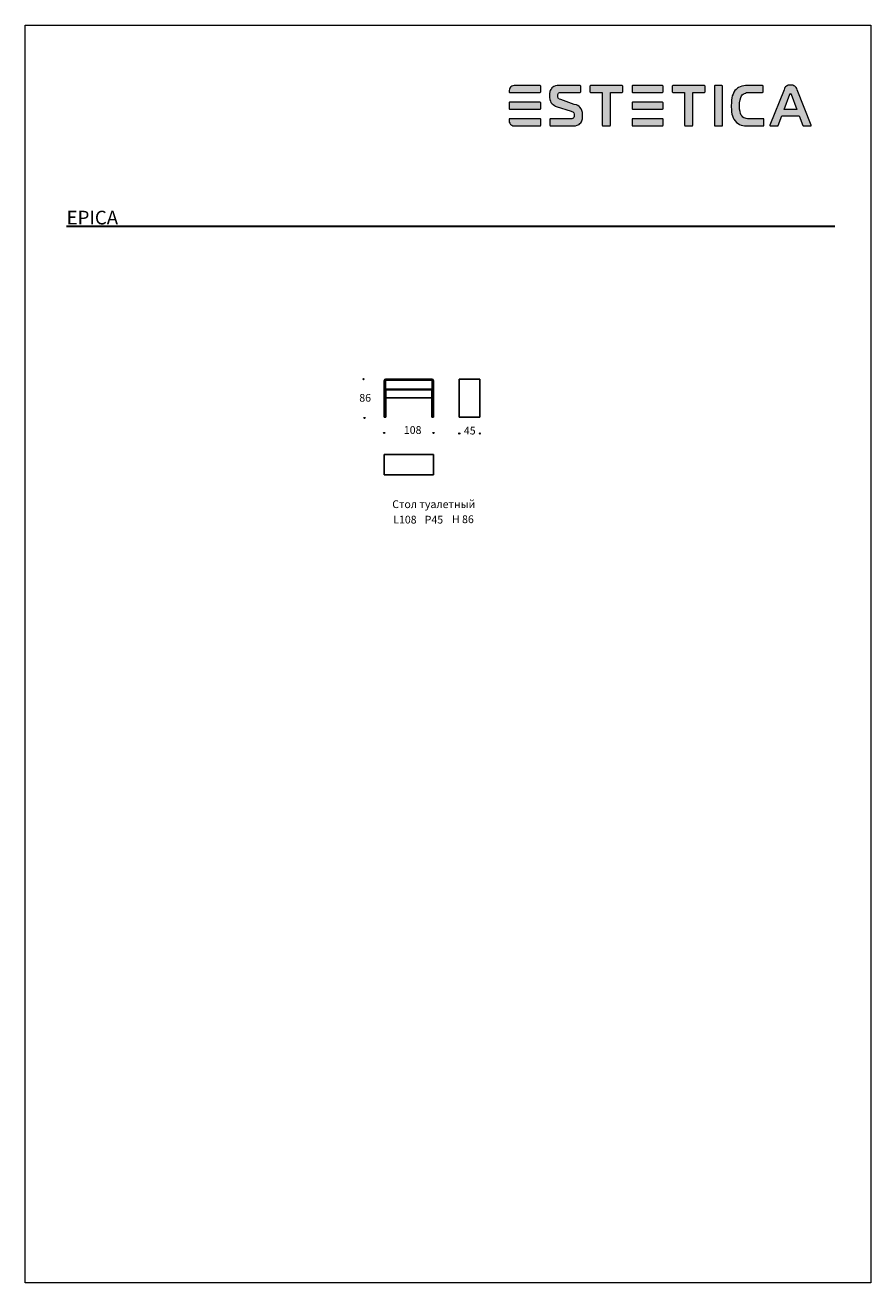
# Model space of a CAD drawing. Units: millimetres. Extents: x 35157 to 53706, y -4468 to 23114.
import ezdxf

# ---------------------------------------------------------------- set-up
doc = ezdxf.new("R2010")
doc.units = ezdxf.units.MM
for name, color, linetype in [('01', 1, 'Continuous'), ('ASHADE', 7, 'Continuous'), ('меbel', 7, 'Continuous')]:
    doc.layers.add(name, color=color, linetype=linetype)
doc.styles.get("Standard").update_dxf_attribs({"font": 'arial.ttf'})

# ---------------------------------------------------------------- blocks, each defined once
blk = doc.blocks.new('WMF0')
at = {"color": 7, "lineweight": 0}
for points in [[(157, 443.4), (126.6, 443.4), (126.6, 443.4), (125.3, 443.4), (123.8, 443.1), (122.3, 442.4), (121.3, 441.9), (120.8, 441.4), (120.8, 441.4), (120, 440.1), (119.5, 438.9), (119, 437.3), (119, 435.8), (119, 435.6), (119, 435.6), (119, 435.1), (119.5, 434.8), (157, 434.8), (157, 434.8), (157.5, 435.1), (157.8, 435.6), (157.8, 442.6), (157.8, 442.6), (157.5, 443.1), (157, 443.4), (157, 443.4)], [(199, 420.2), (182.4, 426), (182.4, 426), (180.4, 426.8), (179.9, 427.3), (179.4, 428), (178.7, 429.3), (178.7, 430.8), (178.7, 430.8), (178.7, 432.3), (179.2, 433.1), (179.7, 433.8), (179.7, 433.8), (180.2, 434.3), (180.9, 434.6), (182.7, 434.8), (206.1, 434.8), (206.1, 434.8), (206.6, 435.1), (206.8, 435.6), (206.8, 442.6), (206.8, 442.6), (206.6, 443.1), (206.1, 443.4), (179.7, 443.4), (179.7, 443.4), (177.9, 443.4), (175.9, 442.9), (173.9, 442.1), (172.6, 441.4), (171.6, 440.6), (171.6, 440.6), (170.9, 439.4), (170.1, 438.4), (169.6, 437.1), (169.1, 435.8), (168.6, 433.3), (168.6, 431.1), (168.6, 431.1), (168.6, 428.8), (169.1, 426.3), (169.9, 424), (170.4, 422.7), (171.1, 421.5), (171.1, 421.5), (171.9, 420.7), (172.9, 420), (174.6, 418.7), (176.1, 418), (176.9, 417.7), (195, 411.9), (195, 411.9), (196, 411.4), (197, 410.9), (197.8, 410.2), (198.3, 409.7), (198.8, 408.4), (198.8, 407.1), (198.8, 407.1), (198.8, 405.1), (198.3, 404.4), (198, 403.6), (197.5, 403.1), (196.8, 402.9), (196, 402.6), (195.3, 402.6), (169.9, 402.6), (169.9, 402.6), (169.4, 402.4), (169.1, 401.9), (169.1, 394.6), (169.1, 394.6), (169.4, 394.1), (169.9, 394.1), (198, 394.1), (198, 394.1), (200.3, 394.1), (202.6, 394.6), (203.6, 395.1), (204.8, 395.6), (205.8, 396.6), (206.8, 397.6), (206.8, 397.6), (207.6, 398.8), (208.1, 400.1), (208.9, 402.4), (209.1, 404.9), (209.1, 406.9), (209.1, 406.9), (208.9, 410.2), (208.4, 412.7), (207.3, 414.9), (205.8, 416.7), (205.8, 416.7), (204.8, 417.7), (203.3, 418.7), (201.6, 419.5), (199, 420.2), (199, 420.2)], [(257.7, 443.4), (218.9, 443.4), (218.9, 443.4), (218.4, 443.1), (218.2, 442.6), (218.2, 435.6), (218.2, 435.6), (218.4, 435.1), (218.9, 434.8), (233.3, 434.8), (233.3, 394.6), (233.3, 394.6), (233.5, 394.1), (234, 394.1), (242.6, 394.1), (242.6, 394.1), (243.1, 394.1), (243.3, 394.6), (243.3, 434.8), (257.7, 434.8), (257.7, 434.8), (258.2, 435.1), (258.4, 435.6), (258.4, 442.6), (258.4, 442.6), (258.2, 443.1), (257.7, 443.4), (257.7, 443.4)], [(307, 443.4), (270.5, 443.4), (270.5, 443.4), (270, 443.1), (269.8, 442.6), (269.8, 435.6), (269.8, 435.6), (270, 435.1), (270.5, 434.8), (307, 434.8), (307, 434.8), (307.5, 435.1), (307.8, 435.6), (307.8, 442.6), (307.8, 442.6), (307.5, 443.1), (307, 443.4), (307, 443.4)], [(358.6, 443.4), (319.8, 443.4), (319.8, 443.4), (319.3, 443.1), (319.1, 442.6), (319.1, 435.6), (319.1, 435.6), (319.3, 435.1), (319.8, 434.8), (334.2, 434.8), (334.2, 394.6), (334.2, 394.6), (334.4, 394.1), (334.9, 394.1), (343.5, 394.1), (343.5, 394.1), (344, 394.1), (344.2, 394.6), (344.2, 434.8), (358.6, 434.8), (358.6, 434.8), (359.1, 435.1), (359.3, 435.6), (359.3, 442.6), (359.3, 442.6), (359.1, 443.1), (358.6, 443.4), (358.6, 443.4)], [(380, 443.4), (371.4, 443.4), (371.4, 443.4), (370.9, 443.1), (370.7, 442.6), (370.7, 394.6), (370.7, 394.6), (370.9, 394.1), (371.4, 394.1), (380, 394.1), (380, 394.1), (380.5, 394.1), (380.7, 394.6), (380.7, 442.6), (380.7, 442.6), (380.5, 443.1), (380, 443.4), (380, 443.4)], [(430.6, 402.6), (414.9, 402.6), (414.9, 402.6), (411.4, 402.6), (409.7, 402.9), (408.2, 403.4), (406.9, 403.9), (405.6, 404.6), (404.6, 405.6), (403.6, 406.9), (403.6, 406.9), (402.6, 408.9), (402.1, 411.4), (401.6, 414.4), (401.6, 418.2), (401.6, 418.2), (401.6, 422.2), (402.1, 425.8), (402.9, 428.5), (404.1, 430.6), (404.1, 430.6), (404.9, 432.1), (406.1, 432.8), (407.4, 433.6), (408.7, 434.1), (410.2, 434.6), (411.9, 434.6), (415.5, 434.8), (429.8, 434.8), (429.8, 434.8), (430.3, 435.1), (430.6, 435.6), (430.6, 442.6), (430.6, 442.6), (430.3, 443.1), (429.8, 443.4), (411.4, 443.4), (411.4, 443.4), (408.9, 443.4), (406.6, 442.9), (404.4, 442.4), (402.4, 441.9), (400.4, 440.9), (398.8, 439.9), (397.3, 438.6), (395.8, 437.1), (395.8, 437.1), (394.6, 435.1), (393.6, 432.8), (392.6, 430.6), (392, 428.3), (391.5, 425.5), (391.5, 423), (391.3, 418), (391.3, 418), (391.5, 413.2), (391.8, 410.9), (392, 408.4), (392.8, 406.1), (393.6, 403.9), (394.6, 401.9), (396.1, 399.9), (396.1, 399.9), (397.8, 398.1), (399.9, 396.6), (401.6, 395.6), (403.6, 394.8), (405.6, 394.3), (407.7, 394.1), (411.2, 394.1), (430.6, 394.1), (430.6, 394.1), (431.1, 394.1), (431.3, 394.6), (431.3, 401.9), (431.3, 401.9), (431.1, 402.4), (430.6, 402.6), (430.6, 402.6)], [(489.4, 394.8), (472.1, 438.1), (472.1, 438.1), (471.6, 439.6), (470.8, 440.9), (470.1, 441.9), (469.1, 442.6), (468, 443.1), (466.8, 443.6), (465.5, 443.9), (464, 443.9), (464, 443.9), (462.5, 443.9), (461.2, 443.6), (460, 443.1), (459, 442.6), (458, 441.9), (457.2, 440.9), (456.5, 439.6), (456, 438.1), (438.6, 394.8), (438.6, 394.8), (438.6, 394.6), (438.6, 394.3), (438.6, 394.3), (438.9, 394.1), (439.1, 394.1), (448.4, 394.1), (448.4, 394.1), (448.7, 394.1), (448.9, 394.3), (453.4, 406.1), (474.6, 406.1), (479.1, 394.3), (479.1, 394.3), (479.4, 394.1), (479.6, 394.1), (488.9, 394.1), (488.9, 394.1), (489.2, 394.1), (489.4, 394.3), (489.4, 394.3), (489.4, 394.6), (489.4, 394.8), (489.4, 394.8)], [(456.2, 413.9), (463.3, 432.6), (463.5, 432.8), (463.5, 432.8), (464, 434.1), (464, 434.1), (464.5, 432.8), (464.8, 432.6), (471.8, 413.9), (456.2, 413.9)], [(157, 423), (119.5, 423), (119.5, 423), (119, 422.7), (119, 422.2), (119, 414.9), (119, 414.9), (119, 414.7), (119.5, 414.4), (157, 414.4), (157, 414.4), (157.5, 414.7), (157.8, 414.9), (157.8, 422.2), (157.8, 422.2), (157.5, 422.7), (157, 423), (157, 423)], [(307, 423), (270.5, 423), (270.5, 423), (270, 422.7), (269.8, 422.2), (269.8, 414.9), (269.8, 414.9), (270, 414.7), (270.5, 414.4), (307, 414.4), (307, 414.4), (307.5, 414.7), (307.8, 414.9), (307.8, 422.2), (307.8, 422.2), (307.5, 422.7), (307, 423), (307, 423)], [(157, 402.6), (119.5, 402.6), (119.5, 402.6), (119, 402.4), (119, 401.9), (119, 401.9), (119, 400.1), (119.3, 398.6), (119.8, 397.1), (120.8, 395.6), (120.8, 395.6), (122.3, 394.6), (123.6, 394.1), (125.1, 394.1), (126.6, 394.1), (157, 394.1), (157, 394.1), (157.5, 394.1), (157.8, 394.6), (157.8, 401.9), (157.8, 401.9), (157.5, 402.4), (157, 402.6), (157, 402.6)], [(307, 402.6), (270.5, 402.6), (270.5, 402.6), (270, 402.4), (269.8, 401.9), (269.8, 394.6), (269.8, 394.6), (270, 394.1), (270.5, 394.1), (307, 394.1), (307, 394.1), (307.5, 394.1), (307.8, 394.6), (307.8, 401.9), (307.8, 401.9), (307.5, 402.4), (307, 402.6), (307, 402.6)]]:
    blk.add_lwpolyline(points, close=True, dxfattribs=at)

msp = doc.modelspace()

# ---------------------------------------------------------------- hatches: boundary and pattern name
h = msp.add_hatch(color=256)
h.paths.add_polyline_path([(46465, 21778), (46460, 21787), (46451, 21791), (45906, 21791), (45884, 21791), (45857, 21787), (45830, 21773), (45812, 21764), (45803, 21755), (45789, 21733), (45780, 21710), (45771, 21683), (45771, 21656), (45771, 21652), (45771, 21643), (45780, 21638), (46451, 21638), (46460, 21643), (46465, 21652)])
h.paths.add_polyline_path([(46465, 21413), (46460, 21422), (46451, 21426), (45780, 21426), (45771, 21422), (45771, 21413), (45771, 21278), (45780, 21273), (46451, 21273), (46460, 21278), (46465, 21282)])
h.paths.add_polyline_path([(46465, 21048), (46460, 21057), (46451, 21062), (45780, 21062), (45771, 21057), (45771, 21048), (45771, 21017), (45776, 20990), (45785, 20963), (45803, 20936), (45830, 20918), (45852, 20909), (45879, 20909), (45906, 20909), (46451, 20909), (46460, 20909), (46465, 20918)])
h.paths.add_polyline_path([(47343, 20972), (47356, 20994), (47365, 21017), (47379, 21057), (47383, 21102), (47383, 21138), (47379, 21197), (47370, 21242), (47352, 21282), (47325, 21314), (47307, 21332), (47280, 21350), (47248, 21363), (47203, 21377), (46906, 21480), (46870, 21494), (46861, 21503), (46852, 21516), (46839, 21539), (46839, 21566), (46839, 21593), (46848, 21607), (46857, 21620), (46866, 21629), (46879, 21634), (46911, 21638), (47329, 21638), (47338, 21643), (47343, 21652), (47343, 21778), (47338, 21787), (47329, 21791), (46857, 21791), (46825, 21791), (46789, 21782), (46753, 21769), (46730, 21755), (46712, 21742), (46699, 21719), (46685, 21701), (46676, 21679), (46667, 21656), (46658, 21611), (46658, 21570), (46658, 21530), (46667, 21485), (46681, 21444), (46690, 21422), (46703, 21399), (46717, 21386), (46735, 21372), (46766, 21350), (46794, 21336), (46807, 21332), (47131, 21228), (47149, 21219), (47167, 21210), (47181, 21197), (47190, 21188), (47199, 21165), (47199, 21143), (47199, 21107), (47190, 21093), (47185, 21080), (47176, 21071), (47163, 21066), (47149, 21062), (47136, 21062), (46681, 21062), (46672, 21057), (46667, 21048), (46667, 20918), (46672, 20909), (46681, 20909), (47185, 20909), (47226, 20909), (47266, 20918), (47284, 20927), (47307, 20936), (47325, 20954)])
h.paths.add_polyline_path([(47996, 21638), (48253, 21638), (48262, 21643), (48266, 21652), (48266, 21778), (48262, 21787), (48253, 21791), (47559, 21791), (47550, 21787), (47546, 21778), (47546, 21652), (47550, 21643), (47559, 21638), (47816, 21638), (47816, 20918), (47820, 20909), (47829, 20909), (47982, 20909), (47991, 20909), (47996, 20918)])
h.paths.add_polyline_path([(49149, 21048), (49144, 21057), (49135, 21062), (48482, 21062), (48473, 21057), (48469, 21048), (48469, 20918), (48473, 20909), (48482, 20909), (49135, 20909), (49144, 20909), (49149, 20918)])
h.paths.add_polyline_path([(49149, 21413), (49144, 21422), (49135, 21426), (48482, 21426), (48473, 21422), (48469, 21413), (48469, 21282), (48473, 21278), (48482, 21273), (49135, 21273), (49144, 21278), (49149, 21282)])
h.paths.add_polyline_path([(49149, 21778), (49144, 21787), (49135, 21791), (48482, 21791), (48473, 21787), (48469, 21778), (48469, 21652), (48473, 21643), (48482, 21638), (49135, 21638), (49144, 21643), (49149, 21652)])
h.paths.add_polyline_path([(49802, 21638), (50058, 21638), (50067, 21643), (50072, 21652), (50072, 21778), (50067, 21787), (50058, 21791), (49365, 21791), (49356, 21787), (49351, 21778), (49351, 21652), (49356, 21643), (49365, 21638), (49621, 21638), (49621, 20918), (49626, 20909), (49635, 20909), (49788, 20909), (49797, 20909), (49802, 20918)])
h.paths.add_polyline_path([(50455, 21778), (50450, 21787), (50441, 21791), (50288, 21791), (50279, 21787), (50274, 21778), (50274, 20918), (50279, 20909), (50288, 20909), (50441, 20909), (50450, 20909), (50455, 20918)])
h.paths.add_polyline_path([(50864, 21138), (50846, 21174), (50837, 21219), (50828, 21273), (50828, 21341), (50828, 21413), (50837, 21476), (50851, 21525), (50873, 21561), (50887, 21589), (50909, 21602), (50932, 21616), (50954, 21625), (50981, 21634), (51013, 21634), (51076, 21638), (51333, 21638), (51342, 21643), (51346, 21652), (51346, 21778), (51342, 21787), (51333, 21791), (51004, 21791), (50959, 21791), (50918, 21782), (50878, 21773), (50842, 21764), (50806, 21746), (50779, 21728), (50752, 21706), (50725, 21679), (50702, 21643), (50684, 21602), (50666, 21561), (50657, 21521), (50648, 21471), (50648, 21426), (50644, 21336), (50648, 21251), (50653, 21210), (50657, 21165), (50671, 21125), (50684, 21084), (50702, 21048), (50729, 21012), (50761, 20981), (50797, 20954), (50828, 20936), (50864, 20922), (50900, 20913), (50936, 20909), (50999, 20909), (51346, 20909), (51355, 20909), (51360, 20918), (51360, 21048), (51355, 21057), (51346, 21062), (51067, 21062), (51004, 21062), (50972, 21066), (50945, 21075), (50923, 21084), (50900, 21098), (50882, 21116)])
h.paths.add_polyline_path([(51756, 21125), (52134, 21125), (52215, 20913), (52220, 20909), (52224, 20909), (52395, 20909), (52400, 20913), (52400, 20922), (52089, 21697), (52080, 21724), (52067, 21746), (52053, 21764), (52035, 21778), (52017, 21787), (51995, 21796), (51972, 21800), (51945, 21800), (51918, 21800), (51895, 21796), (51873, 21787), (51855, 21778), (51837, 21764), (51823, 21746), (51810, 21724), (51801, 21697), (51490, 20922), (51490, 20913), (51495, 20909), (51499, 20909), (51670, 20909), (51675, 20913)])
h.paths.add_polyline_path([(51805, 21264), (51932, 21598), (51936, 21602), (51945, 21625), (51954, 21602), (51959, 21598), (52085, 21264)], flags=16)

# ---------------------------------------------------------------- linework, layer by layer
at = {"color": 0, "lineweight": 30}
msp.add_line((36065, 18704), (52918, 18704), dxfattribs=at)
at = {"layer": '01', "color": 0, "linetype": 'ByBlock', "lineweight": 20}
for p, q in [((43043, 15148), (43043, 15311)), ((44103, 15148), (44103, 15311)), ((43071, 15120), (44075, 15120)), ((43033, 14520), (43071, 14520)), ((44075, 14520), (44113, 14520))]:
    msp.add_line(p, q, dxfattribs=at)
at = {"layer": '01', "color": 0, "lineweight": 25, "ltscale": 10}
for p, q in [((44680, 15352), (44680, 14520)), ((44680, 15352), (45130, 15352)), ((45130, 15352), (45130, 14520)), ((44680, 14520), (45130, 14520)), ((45042, 14520), (45082, 14520)), ((43033, 13700), (44113, 13700)), ((43033, 13700), (43033, 13250)), ((44113, 13700), (44113, 13250)), ((43033, 13250), (44113, 13250))]:
    msp.add_line(p, q, dxfattribs=at)
at = {"layer": 'ASHADE'}
for p, q in [((43033, 15314), (43033, 15313)), ((43035, 15311), (43033, 15313)), ((43035, 15311), (43033, 15309)), ((43033, 14520), (43033, 15309)), ((43035, 15311), (43043, 15311)), ((43035, 15311), (43043, 15311)), ((43043, 15311, -25), (43043, 15314, -25)), ((43043, 15311), (43043, 15314)), ((43058, 15311, -25), (43043, 15311, -25)), ((43058, 15311, -25), (43043, 15311, -25)), ((43058, 15315), (43058, 15147)), ((44075, 15352), (43071, 15352)), ((44075, 15342, -25), (43071, 15342, -25)), ((43071, 15342), (44075, 15342)), ((44075, 15328), (43071, 15328)), ((44088, 15147), (44088, 15315)), ((44088, 15311, -25), (44103, 15311, -25)), ((44103, 15311, -25), (44103, 15314, -25)), ((44103, 15314), (44103, 15311)), ((44103, 15311), (44111, 15311)), ((44111, 15311), (44103, 15311)), ((44113, 15313), (44111, 15311)), ((44111, 15311), (44113, 15309)), ((44113, 15313), (44113, 15314)), ((44113, 14520), (44113, 15309)), ((44680, 14563), (44680, 15309)), ((45130, 15352), (44718, 15352)), ((43071, 15134), (44075, 15134)), ((43071, 14520), (43071, 15120)), ((43071, 14938), (44075, 14938)), ((44075, 14520), (44075, 15120)), ((43033, 14559), (43033, 14558)), ((44113, 14559), (44113, 14558)), ((45130, 14520), (44718, 14520))]:
    msp.add_line(p, q, dxfattribs=at)
for centre, radius, start, end in [((43071, 15314), 38, 90, 180), ((43071, 15314, -25), 28, 90, 180), ((43071, 15314), 28, 90, 180), ((43071, 15315), 13, 90, 180), ((44075, 15314), 38, 0, 90), ((44075, 15314, -25), 28, 0, 90), ((44075, 15314), 28, 0, 90), ((44075, 15315), 13, 0, 90), ((43071, 15148), 28, 180, 270), ((43071, 15147), 13, 180, 270), ((44075, 15148), 28, 270, 0), ((44075, 15147), 13, 270, 0)]:
    msp.add_arc(centre, radius, start, end, dxfattribs=at)
at = {"layer": 'DEFPOINTS', "color": 7, "lineweight": 20}
msp.add_lwpolyline([(53706, 23114), (53706, -4468), (35157, -4468), (35157, 23114)], close=True, dxfattribs=at)
at = {"layer": 'меbel', "lineweight": 9}
for centre in [(42580, 15351), (42599, 14500), (43033, 14171), (44112, 14171), (44679, 14158), (45129, 14158)]:
    msp.add_circle(centre, 12.9, dxfattribs=at)

# ---------------------------------------------------------------- block references
at = {"xscale": 17.89519329345504, "yscale": 17.89519329345504, "zscale": 17.89519329345504}
msp.add_blockref('WMF0', (43641, 13857), dxfattribs=at)

# ---------------------------------------------------------------- texts
at = {"layer": '01', "color": 0, "lineweight": 20, "insert": (36066, 19044), "char_height": 300, "width": 428.81, "attachment_point": 1}
msp.add_mtext('{\\fTimes New Roman|b0|i0|c0|p18;EPICA}', dxfattribs=at)
at = {"layer": 'меbel', "lineweight": 9, "char_height": 170}
for s, insert, width, attachment_point in [('{\\fTimes New Roman|b0|i0|c204|p18;86}', (42486, 15026), 350.06, 1), ('{\\fTimes New Roman|b0|i0|c204|p18;108}', (43463, 14320), 350.06, 1), ('{\\fTimes New Roman|b0|i0|c204|p18;45}', (44780, 14307), 350.06, 1), ('\\pxqc;{\\fTimes New Roman|b0|i0|c204|p18;Стол туалетный}', (43000, 12693), 2237.1, 1), ('{\\fTimes New Roman|b0|i0|c0|p18;L\\fTimes New Roman|b0|i0|c204|p18;108}', (43487, 12270), 2886.18, 5), ('{\\fTimes New Roman|b0|i0|c0|p18;P\\fTimes New Roman|b0|i0|c204|p18;45}', (44123, 12269), 2886.18, 5), ('{\\fTimes New Roman|b0|i0|c0|p18;H \\fTimes New Roman|b0|i0|c204|p18;86}', (44758, 12278), 2886.18, 5)]:
    msp.add_mtext(s, dxfattribs=dict(at, insert=insert, width=width, attachment_point=attachment_point))

doc.saveas('drawing.dxf')
